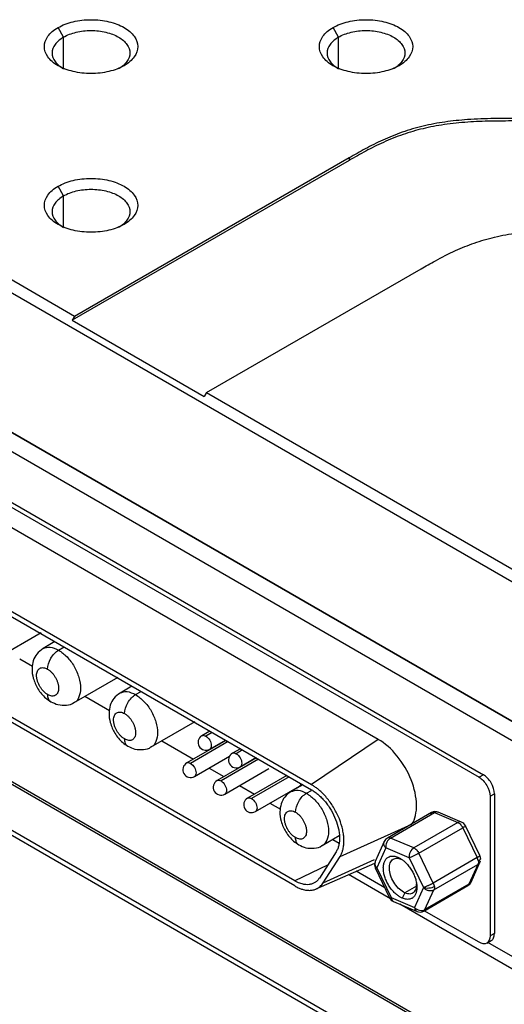
# Model space of a CAD drawing. Units: millimetres. Extents: x -2 to 1424, y 0 to 1008.
# Drawn here: x 1025 to 1047, y 511 to 556 of the extents above; entities that cross this region are included whole.
import ezdxf

# ---------------------------------------------------------------- set-up
doc = ezdxf.new("R2010")
doc.units = ezdxf.units.MM

msp = doc.modelspace()

# ---------------------------------------------------------------- linework, layer by layer
at = {"color": 7, "linetype": 'Continuous', "lineweight": 25}
for p, q in [((1026.929, 555.014), (1026.681, 555.442)), ((1039.303, 555.014), (1039.056, 555.442)), ((1006.387, 554.014), (1089.543, 506.009)), ((1027.424, 542.441), (1006.737, 554.383)), ((1039.785, 549.577), (1027.424, 542.441)), ((1039.785, 549.577), (1039.785, 549.461)), ((1039.785, 549.463), (1027.325, 542.27)), ((1026.929, 547.87), (1026.681, 548.299)), ((1089.543, 499.721), (1006.387, 547.726)), ((1033.364, 539.012), (1043.016, 544.584)), ((1027.424, 542.441), (1027.325, 542.27)), ((1016.039, 542.154), (1080.386, 505.008)), ((1027.325, 542.27), (1033.265, 538.841)), ((1016.518, 541.021), (1080.139, 504.293)), ((1033.364, 539.012), (1033.265, 538.841)), ((1033.364, 539.012), (1063.062, 521.868)), ((1019.962, 536.517), (1045.627, 521.702)), ((1020.16, 536.632), (1045.825, 521.816)), ((1155.994, 445.528), (1003.812, 533.38)), ((1151.143, 448.442), (1003.911, 533.437)), ((1041.093, 523.405), (1024.496, 532.986)), ((1002.497, 531.854), (1154.113, 444.328)), ((1002.655, 531.991), (1154.212, 444.499)), ((1021.492, 530.948), (1038.088, 521.367)), ((1021.492, 530.72), (1038.088, 521.139)), ((1023.941, 527.068), (1025.924, 528.212)), ((1026.544, 527.803), (1026.006, 527.493)), ((1024.956, 527.033), (1025.53, 526.702)), ((1027.406, 525.068), (1029.389, 526.212)), ((1037.331, 517.037), (1022.249, 525.744)), ((1030.009, 525.803), (1029.471, 525.492)), ((1037.331, 516.809), (1022.249, 525.515)), ((1027.884, 525.343), (1028.995, 524.702)), ((1030.871, 523.067), (1032.853, 524.212)), ((1033.516, 523.778), (1033.156, 523.57)), ((1041.093, 523.405), (1038.088, 521.367)), ((1031.349, 523.343), (1032.776, 522.519)), ((1034.237, 523.362), (1032.471, 522.343)), ((1033.506, 522.964), (1034.216, 523.374)), ((1034.887, 522.986), (1034.528, 522.779)), ((1032.821, 521.736), (1034.397, 522.646)), ((1035.608, 522.571), (1033.842, 521.551)), ((1034.878, 522.173), (1035.587, 522.582)), ((1033.476, 522.115), (1034.148, 521.728)), ((1034.192, 520.945), (1036.174, 522.089)), ((1036.979, 521.779), (1035.213, 520.76)), ((1045.825, 521.816), (1045.627, 521.702)), ((1034.848, 521.323), (1035.519, 520.936)), ((1035.563, 520.153), (1037.545, 521.298)), ((1037.701, 521.362), (1037.163, 521.052)), ((1046.122, 520.844), (1046.32, 520.959)), ((1046.122, 520.844), (1046.122, 514.557)), ((1046.32, 520.959), (1046.32, 514.671)), ((1036.219, 520.532), (1036.687, 520.262)), ((1043.486, 520.11), (1041.504, 518.965)), ((1041.646, 518.964), (1043.626, 520.107)), ((1043.626, 520.107), (1044.674, 519.662)), ((1044.871, 519.671), (1043.795, 520.127)), ((1039.374, 518.139), (1042.61, 519.596)), ((1044.674, 519.662), (1042.694, 518.519)), ((1042.923, 518.278), (1044.903, 519.421)), ((1044.903, 519.421), (1045.547, 518.081)), ((1045.666, 518.172), (1045.022, 519.512)), ((1038.563, 518.627), (1039.339, 519.075)), ((1042.694, 518.519), (1041.646, 518.964)), ((1039.041, 518.903), (1039.326, 518.738)), ((1041.36, 518.806), (1040.955, 517.911)), ((1041.431, 518.519), (1041.027, 517.624)), ((1042.479, 518.074), (1041.431, 518.519)), ((1039.199, 518.348), (1038.442, 517.162)), ((1038.616, 516.953), (1039.374, 518.139)), ((1041.976, 518.1), (1042.13, 518.013)), ((1042.479, 518.074), (1043.123, 516.734)), ((1043.567, 516.938), (1042.923, 518.278)), ((1045.547, 518.081), (1043.567, 516.938)), ((1038.295, 516.672), (1040.932, 517.839)), ((1041.027, 517.624), (1041.671, 516.284)), ((1043.6, 516.636), (1045.579, 517.779)), ((1045.579, 517.779), (1045.175, 516.884)), ((1045.266, 516.981), (1045.7, 517.943)), ((1041.636, 516.232), (1039.754, 517.318)), ((1041.391, 516.716), (1040.091, 517.467)), ((1040.959, 517.616), (1041.603, 516.276)), ((1043.123, 516.734), (1042.719, 515.839)), ((1043.142, 515.679), (1045.124, 516.823)), ((1045.175, 516.884), (1043.195, 515.741)), ((1042.292, 516.503), (1042.174, 516.258)), ((1043.195, 515.741), (1043.6, 516.636)), ((1041.671, 516.284), (1042.719, 515.839)), ((1041.782, 516.105), (1042.84, 515.655)), ((1047.778, 512.686), (1042.06, 515.987)), ((1045.627, 514.271), (1043.165, 515.692)), ((1046.32, 514.671), (1046.122, 514.557)), ((1045.977, 514.237), (1046.175, 514.351)), ((1047.248, 513.563), (1046.029, 514.267)), ((1047.248, 513.564), (1046.03, 514.267))]:
    msp.add_line(p, q, dxfattribs=at)
at = {"color": 8, "linetype": 'Continuous', "lineweight": 25}
for p, q in [((1026.929, 553.625), (1026.929, 555.014)), ((1039.303, 553.625), (1039.303, 555.014)), ((1026.929, 546.481), (1026.929, 547.87)), ((1026.706, 527.423), (1026.954, 527.566)), ((1030.171, 525.423), (1030.419, 525.566)), ((1033.619, 523.719), (1033.331, 523.553)), ((1034.339, 523.303), (1032.646, 522.325)), ((1035.71, 522.511), (1034.017, 521.534)), ((1034.99, 522.927), (1034.703, 522.761)), ((1037.081, 521.72), (1035.388, 520.742)), ((1037.863, 520.983), (1038.083, 521.11)), ((1038.813, 517.743), (1037.331, 517.037)), ((1038.616, 516.953), (1040.925, 517.992)), ((1042.813, 516.804), (1042.292, 516.503))]:
    msp.add_line(p, q, dxfattribs=at)
at = {"color": 7, "linetype": 'Continuous', "lineweight": 25}
for centre, start, end in [((1033.331, 523.267), 120.0627, 300.0055), ((1034.703, 522.476), 120.0627, 300.0055), ((1032.646, 522.04), 120.0627, 300.0055), ((1034.017, 521.248), 120.0627, 300.0055), ((1035.388, 520.457), 120.0627, 300.0055), ((1043.658, 519.805), 66.8197, 119.9973), ((1044.707, 519.36), 25.8089, 66.8197), ((1041.679, 518.662), 120.0046, 155.6075), ((1045.351, 518.02), 0, 25.8089), ((1041.274, 517.767), 155.6075, 205.4784), ((1044.947, 517.125), 300.0816, 335.7193), ((1041.918, 516.427), 205.4784, 246.9781), ((1042.967, 515.982), 246.9781, 299.9973)]:
    msp.add_arc(centre, 0.35, start, end, dxfattribs=at)
for points, knots in [([(1026.681, 555.442), (1026.876, 555.555), (1027.109, 555.644), (1027.617, 555.766), (1027.891, 555.797), (1028.441, 555.797), (1028.716, 555.766), (1029.224, 555.644), (1029.457, 555.555), (1029.846, 555.33), (1030.001, 555.196), (1030.212, 554.902), (1030.266, 554.744), (1030.266, 554.426), (1030.212, 554.268), (1030.001, 553.975), (1029.846, 553.84), (1029.651, 553.728)], [0, 0, 0, 0, 0.125, 0.125, 0.25, 0.25, 0.375, 0.375, 0.5, 0.5, 0.625, 0.625, 0.75, 0.75, 0.875, 0.875, 1, 1, 1, 1]), ([(1039.056, 555.442), (1039.25, 555.555), (1039.483, 555.644), (1039.991, 555.766), (1040.266, 555.797), (1040.816, 555.797), (1041.09, 555.766), (1041.598, 555.644), (1041.831, 555.555), (1042.22, 555.33), (1042.376, 555.196), (1042.586, 554.902), (1042.641, 554.744), (1042.641, 554.426), (1042.586, 554.268), (1042.376, 553.975), (1042.22, 553.84), (1042.026, 553.728)], [0, 0, 0, 0, 0.125, 0.125, 0.25, 0.25, 0.375, 0.375, 0.5, 0.5, 0.625, 0.625, 0.75, 0.75, 0.875, 0.875, 1, 1, 1, 1]), ([(1029.651, 553.728), (1029.457, 553.616), (1029.224, 553.526), (1028.716, 553.404), (1028.441, 553.373), (1027.891, 553.373), (1027.617, 553.404), (1027.109, 553.526), (1026.876, 553.616), (1026.487, 553.84), (1026.331, 553.975), (1026.121, 554.268), (1026.066, 554.426), (1026.066, 554.744), (1026.121, 554.902), (1026.331, 555.196), (1026.487, 555.33), (1026.681, 555.442)], [0, 0, 0, 0, 0.125, 0.125, 0.25, 0.25, 0.375, 0.375, 0.5, 0.5, 0.625, 0.625, 0.75, 0.75, 0.875, 0.875, 1, 1, 1, 1]), ([(1026.929, 555.014), (1027.091, 555.107), (1027.285, 555.182), (1027.708, 555.283), (1027.937, 555.31), (1028.395, 555.31), (1028.624, 555.283), (1029.048, 555.182), (1029.242, 555.107), (1029.566, 554.92), (1029.695, 554.808), (1029.871, 554.564), (1029.916, 554.432), (1029.916, 554.167), (1029.871, 554.035), (1029.695, 553.791), (1029.566, 553.679), (1029.404, 553.585)], [0, 0, 0, 0, 0.125, 0.125, 0.25, 0.25, 0.375, 0.375, 0.5, 0.5, 0.625, 0.625, 0.75, 0.75, 0.875, 0.875, 1, 1, 1, 1]), ([(1042.026, 553.728), (1041.831, 553.616), (1041.598, 553.526), (1041.09, 553.404), (1040.816, 553.373), (1040.266, 553.373), (1039.991, 553.404), (1039.483, 553.526), (1039.25, 553.616), (1038.861, 553.84), (1038.706, 553.975), (1038.495, 554.268), (1038.441, 554.426), (1038.441, 554.744), (1038.495, 554.902), (1038.706, 555.196), (1038.861, 555.33), (1039.056, 555.442)], [0, 0, 0, 0, 0.125, 0.125, 0.25, 0.25, 0.375, 0.375, 0.5, 0.5, 0.625, 0.625, 0.75, 0.75, 0.875, 0.875, 1, 1, 1, 1]), ([(1039.303, 555.014), (1039.465, 555.107), (1039.659, 555.182), (1040.083, 555.283), (1040.312, 555.31), (1040.77, 555.31), (1040.999, 555.283), (1041.422, 555.182), (1041.616, 555.107), (1041.94, 554.92), (1042.07, 554.808), (1042.245, 554.564), (1042.291, 554.432), (1042.291, 554.167), (1042.245, 554.035), (1042.07, 553.791), (1041.94, 553.679), (1041.778, 553.585)], [0, 0, 0, 0, 0.125, 0.125, 0.25, 0.25, 0.375, 0.375, 0.5, 0.5, 0.625, 0.625, 0.75, 0.75, 0.875, 0.875, 1, 1, 1, 1]), ([(1026.929, 555.014), (1026.785, 554.909), (1026.498, 554.701), (1026.375, 554.299), (1026.498, 553.898), (1026.785, 553.689), (1026.929, 553.585)], [0, 0, 0, 0, 0.250026, 0.500052, 0.750078, 1, 1, 1, 1]), ([(1039.303, 555.014), (1039.16, 554.909), (1038.873, 554.701), (1038.75, 554.299), (1038.873, 553.898), (1039.16, 553.689), (1039.303, 553.585)], [0, 0, 0, 0, 0.250026, 0.500052, 0.750078, 1, 1, 1, 1]), ([(1047.21, 551.354), (1047.06, 551.354), (1046.758, 551.354), (1046.055, 551.346), (1045.16, 551.315), (1044.088, 551.206), (1043.095, 551.021), (1042.154, 550.743), (1041.288, 550.389), (1040.506, 549.993), (1040.023, 549.714), (1039.785, 549.577)], [0, 0, 0, 0, 0.053839, 0.108335, 0.2528051, 0.3759099, 0.4988777, 0.6265051, 0.7542285, 0.8792454, 1, 1, 1, 1]), ([(1047.21, 551.238), (1046.862, 551.238), (1046.166, 551.238), (1045.112, 551.196), (1044.083, 551.09), (1043.099, 550.906), (1042.177, 550.635), (1041.32, 550.29), (1040.524, 549.888), (1040.031, 549.605), (1039.785, 549.463)], [0, 0, 0, 0, 0.125097, 0.250136, 0.379211, 0.499967, 0.620575, 0.749781, 0.874905, 1, 1, 1, 1]), ([(1026.681, 548.299), (1026.876, 548.411), (1027.109, 548.501), (1027.617, 548.622), (1027.891, 548.654), (1028.441, 548.654), (1028.716, 548.622), (1029.224, 548.501), (1029.457, 548.411), (1029.846, 548.187), (1030.001, 548.052), (1030.212, 547.759), (1030.266, 547.6), (1030.266, 547.283), (1030.212, 547.124), (1030.001, 546.831), (1029.846, 546.697), (1029.651, 546.584)], [0, 0, 0, 0, 0.125, 0.125, 0.25, 0.25, 0.375, 0.375, 0.5, 0.5, 0.625, 0.625, 0.75, 0.75, 0.875, 0.875, 1, 1, 1, 1]), ([(1029.651, 546.584), (1029.457, 546.472), (1029.224, 546.382), (1028.716, 546.261), (1028.441, 546.229), (1027.891, 546.229), (1027.617, 546.261), (1027.109, 546.382), (1026.876, 546.472), (1026.487, 546.697), (1026.331, 546.831), (1026.121, 547.124), (1026.066, 547.283), (1026.066, 547.6), (1026.121, 547.759), (1026.331, 548.052), (1026.487, 548.187), (1026.681, 548.299)], [0, 0, 0, 0, 0.125, 0.125, 0.25, 0.25, 0.375, 0.375, 0.5, 0.5, 0.625, 0.625, 0.75, 0.75, 0.875, 0.875, 1, 1, 1, 1]), ([(1026.929, 547.87), (1026.785, 547.766), (1026.498, 547.557), (1026.375, 547.156), (1026.498, 546.755), (1026.785, 546.546), (1026.929, 546.442)], [0, 0, 0, 0, 0.250026, 0.500052, 0.750078, 1, 1, 1, 1]), ([(1026.929, 547.87), (1027.091, 547.964), (1027.285, 548.039), (1027.708, 548.14), (1027.937, 548.166), (1028.395, 548.166), (1028.624, 548.14), (1029.048, 548.039), (1029.242, 547.964), (1029.566, 547.777), (1029.695, 547.665), (1029.871, 547.42), (1029.916, 547.288), (1029.916, 547.024), (1029.871, 546.891), (1029.695, 546.647), (1029.566, 546.535), (1029.404, 546.441)], [0, 0, 0, 0, 0.125, 0.125, 0.25, 0.25, 0.375, 0.375, 0.5, 0.5, 0.625, 0.625, 0.75, 0.75, 0.875, 0.875, 1, 1, 1, 1]), ([(1043.016, 544.586), (1043.122, 544.647), (1043.335, 544.77), (1043.839, 545.051), (1044.511, 545.395), (1045.403, 545.755), (1046.332, 546.029), (1047.337, 546.217), (1048.383, 546.32), (1049.421, 546.359), (1050.104, 546.359), (1050.44, 546.36)], [0, 0, 0, 0, 0.05385, 0.108358, 0.252829, 0.375922, 0.498879, 0.626506, 0.754229, 0.879246, 1, 1, 1, 1]), ([(1026.008, 527.492), (1025.906, 527.417), (1025.712, 527.273), (1025.551, 526.943), (1025.492, 526.571), (1025.552, 526.134), (1025.761, 525.663), (1026.054, 525.302), (1026.278, 525.154), (1026.356, 525.102)], [0, 0, 0, 0, 0.133396, 0.256576, 0.385952, 0.538585, 0.715126, 0.89987, 1, 1, 1, 1]), ([(1026.211, 526.566), (1026.211, 526.716), (1026.265, 526.895), (1026.448, 527.213), (1026.577, 527.349), (1026.706, 527.423)], [0, 0, 0, 0, 0.5, 0.5, 1, 1, 1, 1]), ([(1026.211, 525.423), (1026.195, 525.433), (1026.163, 525.452), (1026.115, 525.489), (1026.067, 525.53), (1026.021, 525.575), (1025.978, 525.624), (1025.936, 525.677), (1025.897, 525.733), (1025.861, 525.792), (1025.828, 525.852), (1025.799, 525.914), (1025.774, 525.977), (1025.753, 526.04), (1025.737, 526.102), (1025.725, 526.163), (1025.718, 526.223), (1025.715, 526.3), (1025.723, 526.389), (1025.751, 526.48), (1025.797, 526.553), (1025.859, 526.605), (1025.934, 526.633), (1026.021, 526.636), (1026.114, 526.616), (1026.179, 526.583), (1026.211, 526.566)], [0, 0, 0, 0, 0.031269, 0.062538, 0.093806, 0.125075, 0.156344, 0.187613, 0.218882, 0.250151, 0.281419, 0.312688, 0.343957, 0.375226, 0.406495, 0.437764, 0.469032, 0.500301, 0.562764, 0.625226, 0.687688, 0.750151, 0.812613, 0.875075, 0.937538, 1, 1, 1, 1]), ([(1026.211, 526.566), (1026.227, 526.556), (1026.26, 526.536), (1026.308, 526.5), (1026.355, 526.459), (1026.401, 526.414), (1026.445, 526.364), (1026.487, 526.311), (1026.526, 526.255), (1026.562, 526.197), (1026.594, 526.136), (1026.623, 526.075), (1026.648, 526.012), (1026.669, 525.949), (1026.686, 525.887), (1026.697, 525.825), (1026.705, 525.766), (1026.708, 525.689), (1026.7, 525.6), (1026.671, 525.509), (1026.625, 525.436), (1026.563, 525.384), (1026.488, 525.356), (1026.402, 525.353), (1026.308, 525.373), (1026.244, 525.406), (1026.211, 525.423)], [0, 0, 0, 0, 0.031269, 0.062538, 0.093806, 0.125075, 0.156344, 0.187613, 0.218882, 0.250151, 0.281419, 0.312688, 0.343957, 0.375226, 0.406495, 0.437764, 0.469032, 0.500301, 0.562764, 0.625226, 0.687688, 0.750151, 0.812613, 0.875075, 0.937538, 1, 1, 1, 1]), ([(1029.472, 525.492), (1029.371, 525.417), (1029.177, 525.273), (1029.015, 524.943), (1028.956, 524.57), (1029.017, 524.134), (1029.226, 523.663), (1029.519, 523.302), (1029.742, 523.154), (1029.821, 523.102)], [0, 0, 0, 0, 0.133396, 0.256576, 0.385952, 0.538585, 0.715126, 0.89987, 1, 1, 1, 1]), ([(1029.676, 524.566), (1029.676, 524.715), (1029.729, 524.895), (1029.913, 525.212), (1030.041, 525.348), (1030.171, 525.423)], [0, 0, 0, 0, 0.5, 0.5, 1, 1, 1, 1]), ([(1026.356, 525.102), (1026.462, 525.051), (1026.684, 524.943), (1027.048, 524.935), (1027.312, 524.986), (1027.403, 525.067), (1027.405, 525.068)], [0, 0, 0, 0, 0.318658, 0.66636, 0.994758, 1, 1, 1, 1]), ([(1029.676, 523.423), (1029.66, 523.433), (1029.627, 523.452), (1029.579, 523.489), (1029.532, 523.529), (1029.486, 523.575), (1029.442, 523.624), (1029.401, 523.677), (1029.362, 523.733), (1029.325, 523.792), (1029.293, 523.852), (1029.264, 523.914), (1029.239, 523.977), (1029.218, 524.04), (1029.202, 524.102), (1029.19, 524.163), (1029.183, 524.223), (1029.179, 524.3), (1029.187, 524.389), (1029.216, 524.48), (1029.262, 524.553), (1029.324, 524.604), (1029.399, 524.632), (1029.485, 524.635), (1029.579, 524.616), (1029.644, 524.582), (1029.676, 524.566)], [0, 0, 0, 0, 0.031269, 0.062538, 0.093806, 0.125075, 0.156344, 0.187613, 0.218882, 0.250151, 0.281419, 0.312688, 0.343957, 0.375226, 0.406495, 0.437764, 0.469032, 0.500301, 0.562764, 0.625226, 0.687688, 0.750151, 0.812613, 0.875075, 0.937538, 1, 1, 1, 1]), ([(1029.676, 524.566), (1029.692, 524.556), (1029.725, 524.536), (1029.773, 524.5), (1029.82, 524.459), (1029.866, 524.414), (1029.91, 524.364), (1029.951, 524.311), (1029.991, 524.255), (1030.027, 524.197), (1030.059, 524.136), (1030.088, 524.074), (1030.113, 524.012), (1030.134, 523.949), (1030.15, 523.887), (1030.162, 523.825), (1030.169, 523.766), (1030.173, 523.689), (1030.165, 523.6), (1030.136, 523.508), (1030.09, 523.435), (1030.028, 523.384), (1029.953, 523.356), (1029.867, 523.353), (1029.773, 523.373), (1029.708, 523.406), (1029.676, 523.423)], [0, 0, 0, 0, 0.031269, 0.062538, 0.093806, 0.125075, 0.156344, 0.187613, 0.218882, 0.250151, 0.281419, 0.312688, 0.343957, 0.375226, 0.406495, 0.437764, 0.469032, 0.500301, 0.562764, 0.625226, 0.687688, 0.750151, 0.812613, 0.875075, 0.937538, 1, 1, 1, 1]), ([(1033.331, 523.553), (1033.396, 523.516), (1033.461, 523.448), (1033.552, 523.289), (1033.579, 523.199), (1033.579, 523.124)], [0, 0, 0, 0, 0.5, 0.5, 1, 1, 1, 1]), ([(1042.61, 519.596), (1042.75, 519.816), (1042.822, 520.119), (1042.809, 520.811), (1042.724, 521.2), (1042.42, 521.963), (1042.201, 522.337), (1041.685, 522.973), (1041.389, 523.234), (1041.093, 523.405)], [0, 0, 0, 0, 0.25, 0.25, 0.5, 0.5, 0.75, 0.75, 1, 1, 1, 1]), ([(1029.821, 523.102), (1029.927, 523.051), (1030.149, 522.943), (1030.512, 522.935), (1030.777, 522.986), (1030.868, 523.067), (1030.87, 523.068)], [0, 0, 0, 0, 0.3186582, 0.6663603, 0.9947578, 1, 1, 1, 1]), ([(1034.703, 522.761), (1034.767, 522.724), (1034.832, 522.656), (1034.923, 522.497), (1034.95, 522.408), (1034.95, 522.333)], [0, 0, 0, 0, 0.5, 0.5, 1, 1, 1, 1]), ([(1032.646, 522.325), (1032.711, 522.288), (1032.775, 522.22), (1032.867, 522.061), (1032.893, 521.972), (1032.893, 521.897)], [0, 0, 0, 0, 0.5, 0.5, 1, 1, 1, 1]), ([(1045.627, 521.702), (1045.756, 521.627), (1045.885, 521.491), (1046.068, 521.174), (1046.122, 520.994), (1046.122, 520.844)], [0, 0, 0, 0, 0.5, 0.5, 1, 1, 1, 1]), ([(1046.32, 520.959), (1046.32, 521.108), (1046.266, 521.288), (1046.083, 521.605), (1045.954, 521.741), (1045.825, 521.816)], [0, 0, 0, 0, 0.5, 0.5, 1, 1, 1, 1]), ([(1034.017, 521.534), (1034.082, 521.496), (1034.146, 521.429), (1034.238, 521.27), (1034.264, 521.18), (1034.264, 521.105)], [0, 0, 0, 0, 0.5, 0.5, 1, 1, 1, 1]), ([(1037.608, 521.416), (1037.605, 521.396), (1037.597, 521.342), (1037.57, 521.302), (1037.543, 521.296), (1037.543, 521.296)], [0, 0, 0, 0, 0.369743, 0.999871, 1, 1, 1, 1]), ([(1039.374, 518.139), (1039.385, 518.158), (1039.408, 518.196), (1039.439, 518.258), (1039.465, 518.324), (1039.489, 518.394), (1039.518, 518.503), (1039.544, 518.66), (1039.552, 518.873), (1039.536, 519.1), (1039.482, 519.414), (1039.356, 519.823), (1039.159, 520.224), (1038.969, 520.524), (1038.811, 520.734), (1038.641, 520.927), (1038.482, 521.081), (1038.338, 521.2), (1038.213, 521.291), (1038.13, 521.342), (1038.088, 521.367)], [0, 0, 0, 0, 0.024967, 0.049896, 0.074854, 0.099907, 0.125123, 0.187777, 0.250173, 0.312481, 0.375224, 0.500012, 0.6248, 0.687454, 0.74985, 0.812158, 0.874901, 0.916787, 0.958383, 1, 1, 1, 1]), ([(1035.388, 520.742), (1035.453, 520.705), (1035.517, 520.637), (1035.609, 520.478), (1035.636, 520.389), (1035.636, 520.314)], [0, 0, 0, 0, 0.5, 0.5, 1, 1, 1, 1]), ([(1037.164, 521.051), (1037.063, 520.977), (1036.869, 520.833), (1036.707, 520.502), (1036.648, 520.13), (1036.709, 519.693), (1036.918, 519.222), (1037.211, 518.862), (1037.434, 518.714), (1037.513, 518.662)], [0, 0, 0, 0, 0.133396, 0.256576, 0.385952, 0.538585, 0.715126, 0.89987, 1, 1, 1, 1]), ([(1037.368, 520.125), (1037.368, 520.275), (1037.421, 520.454), (1037.605, 520.772), (1037.733, 520.908), (1037.863, 520.983)], [0, 0, 0, 0, 0.5, 0.5, 1, 1, 1, 1]), ([(1038.088, 521.139), (1038.115, 521.122), (1038.17, 521.09), (1038.251, 521.034), (1038.331, 520.972), (1038.437, 520.883), (1038.566, 520.759), (1038.713, 520.592), (1038.849, 520.409), (1039.014, 520.151), (1039.184, 519.804), (1039.293, 519.451), (1039.339, 519.179), (1039.354, 518.983), (1039.347, 518.798), (1039.319, 518.629), (1039.271, 518.476), (1039.223, 518.391), (1039.199, 518.348)], [0, 0, 0, 0, 0.031299, 0.0625021, 0.0937404, 0.1251446, 0.1876421, 0.2501775, 0.3125889, 0.3752314, 0.5000289, 0.6248197, 0.6873371, 0.749879, 0.8123052, 0.8749391, 0.937418, 1, 1, 1, 1]), ([(1037.368, 518.982), (1037.352, 518.992), (1037.319, 519.012), (1037.271, 519.048), (1037.224, 519.089), (1037.178, 519.134), (1037.134, 519.184), (1037.093, 519.237), (1037.053, 519.293), (1037.017, 519.351), (1036.985, 519.412), (1036.956, 519.474), (1036.931, 519.536), (1036.91, 519.599), (1036.894, 519.661), (1036.882, 519.723), (1036.875, 519.782), (1036.871, 519.859), (1036.879, 519.948), (1036.908, 520.04), (1036.954, 520.112), (1037.016, 520.164), (1037.091, 520.192), (1037.177, 520.195), (1037.271, 520.175), (1037.336, 520.142), (1037.368, 520.125)], [0, 0, 0, 0, 0.031269, 0.062538, 0.093806, 0.125075, 0.156344, 0.187613, 0.218882, 0.250151, 0.281419, 0.312688, 0.343957, 0.375226, 0.406495, 0.437764, 0.469032, 0.500301, 0.562764, 0.625226, 0.687688, 0.750151, 0.812613, 0.875075, 0.937538, 1, 1, 1, 1]), ([(1037.368, 520.125), (1037.384, 520.115), (1037.417, 520.096), (1037.465, 520.059), (1037.512, 520.019), (1037.558, 519.973), (1037.602, 519.924), (1037.643, 519.871), (1037.682, 519.815), (1037.719, 519.756), (1037.751, 519.696), (1037.78, 519.634), (1037.805, 519.571), (1037.826, 519.508), (1037.842, 519.446), (1037.854, 519.385), (1037.861, 519.325), (1037.865, 519.248), (1037.857, 519.159), (1037.828, 519.068), (1037.782, 518.995), (1037.72, 518.944), (1037.645, 518.916), (1037.559, 518.913), (1037.465, 518.932), (1037.4, 518.966), (1037.368, 518.982)], [0, 0, 0, 0, 0.031269, 0.062538, 0.093806, 0.125075, 0.156344, 0.187613, 0.218882, 0.250151, 0.281419, 0.312688, 0.343957, 0.375226, 0.406495, 0.437764, 0.469032, 0.500301, 0.562764, 0.625226, 0.687688, 0.750151, 0.812613, 0.875075, 0.937538, 1, 1, 1, 1]), ([(1043.43, 520.047), (1043.439, 520.064), (1043.453, 520.09), (1043.477, 520.102), (1043.485, 520.106)], [0, 0, 0, 0, 0.665698, 1, 1, 1, 1]), ([(1044.903, 519.421), (1044.877, 519.476), (1044.841, 519.527), (1044.761, 519.612), (1044.717, 519.644), (1044.674, 519.662)], [0, 0, 0, 0, 0.5, 0.5, 1, 1, 1, 1]), ([(1041.646, 518.964), (1041.581, 518.927), (1041.52, 518.857), (1041.441, 518.692), (1041.423, 518.598), (1041.431, 518.519)], [0, 0, 0, 0, 0.5, 0.5, 1, 1, 1, 1]), ([(1037.513, 518.662), (1037.619, 518.61), (1037.841, 518.502), (1038.204, 518.494), (1038.468, 518.546), (1038.56, 518.626), (1038.562, 518.628)], [0, 0, 0, 0, 0.3186582, 0.6663603, 0.9947578, 1, 1, 1, 1]), ([(1042.694, 518.519), (1042.63, 518.482), (1042.569, 518.412), (1042.489, 518.247), (1042.471, 518.153), (1042.479, 518.074)], [0, 0, 0, 0, 0.5, 0.5, 1, 1, 1, 1]), ([(1042.694, 518.519), (1042.737, 518.501), (1042.781, 518.469), (1042.861, 518.384), (1042.897, 518.333), (1042.923, 518.278)], [0, 0, 0, 0, 0.5, 0.5, 1, 1, 1, 1]), ([(1042.174, 516.258), (1042.154, 516.267), (1042.115, 516.285), (1042.056, 516.318), (1041.997, 516.357), (1041.938, 516.4), (1041.851, 516.473), (1041.739, 516.586), (1041.613, 516.75), (1041.504, 516.93), (1041.418, 517.12), (1041.356, 517.312), (1041.322, 517.499), (1041.317, 517.674), (1041.341, 517.829), (1041.393, 517.961), (1041.472, 518.061), (1041.574, 518.128), (1041.682, 518.155), (1041.785, 518.154), (1041.879, 518.138), (1041.944, 518.113), (1041.976, 518.1)], [0, 0, 0, 0, 0.025146, 0.050076, 0.074946, 0.099913, 0.125131, 0.1875, 0.250096, 0.312464, 0.375061, 0.437429, 0.500026, 0.562394, 0.624991, 0.687359, 0.749955, 0.812324, 0.87492, 0.916684, 0.958135, 1, 1, 1, 1]), ([(1041.976, 518.1), (1041.996, 518.092), (1042.035, 518.074), (1042.095, 518.04), (1042.154, 518.002), (1042.212, 517.958), (1042.299, 517.886), (1042.411, 517.773), (1042.537, 517.609), (1042.646, 517.429), (1042.733, 517.239), (1042.795, 517.046), (1042.828, 516.86), (1042.834, 516.685), (1042.809, 516.529), (1042.757, 516.398), (1042.678, 516.298), (1042.577, 516.23), (1042.469, 516.204), (1042.365, 516.204), (1042.272, 516.221), (1042.207, 516.246), (1042.174, 516.258)], [0, 0, 0, 0, 0.025146, 0.050076, 0.074946, 0.099913, 0.125131, 0.1875, 0.250096, 0.312464, 0.375061, 0.437429, 0.500026, 0.562394, 0.624991, 0.687359, 0.749955, 0.812324, 0.87492, 0.916684, 0.958135, 1, 1, 1, 1]), ([(1042.923, 518.278), (1042.858, 518.24), (1042.773, 518.197), (1042.608, 518.121), (1042.531, 518.09), (1042.479, 518.074)], [0, 0, 0, 0, 0.5, 0.5, 1, 1, 1, 1]), ([(1042.292, 516.503), (1042.212, 516.537), (1042.13, 516.591), (1041.973, 516.729), (1041.899, 516.814), (1041.771, 517.002), (1041.716, 517.105), (1041.635, 517.314), (1041.609, 517.419), (1041.587, 517.617), (1041.593, 517.709), (1041.634, 517.866), (1041.671, 517.93), (1041.77, 518.022), (1041.832, 518.049), (1041.972, 518.061), (1042.05, 518.047), (1042.13, 518.013)], [0, 0, 0, 0, 0.125, 0.125, 0.25, 0.25, 0.375, 0.375, 0.5, 0.5, 0.625, 0.625, 0.75, 0.75, 0.875, 0.875, 1, 1, 1, 1]), ([(1038.442, 517.162), (1038.431, 517.146), (1038.409, 517.113), (1038.372, 517.068), (1038.332, 517.028), (1038.289, 516.992), (1038.221, 516.944), (1038.12, 516.896), (1037.98, 516.865), (1037.828, 516.863), (1037.685, 516.888), (1037.557, 516.929), (1037.444, 516.975), (1037.369, 517.017), (1037.331, 517.037)], [0, 0, 0, 0, 0.0501, 0.100013, 0.149886, 0.199863, 0.250091, 0.374858, 0.500025, 0.624792, 0.749959, 0.83333, 0.916451, 1, 1, 1, 1]), ([(1037.331, 516.809), (1037.357, 516.794), (1037.409, 516.765), (1037.487, 516.727), (1037.565, 516.695), (1037.642, 516.667), (1037.757, 516.634), (1037.906, 516.608), (1038.082, 516.609), (1038.243, 516.645), (1038.373, 516.708), (1038.474, 516.782), (1038.551, 516.86), (1038.595, 516.922), (1038.616, 516.953)], [0, 0, 0, 0, 0.049897, 0.099709, 0.149582, 0.199661, 0.250092, 0.37535, 0.500026, 0.624532, 0.74996, 0.833716, 0.916837, 1, 1, 1, 1]), ([(1042.292, 516.503), (1042.372, 516.48), (1042.53, 516.434), (1042.713, 516.524), (1042.82, 516.689), (1042.82, 516.846), (1042.82, 516.909)], [0, 0, 0, 0, 0.272213, 0.544427, 0.81664, 1, 1, 1, 1]), ([(1043.567, 516.938), (1043.557, 516.932), (1043.535, 516.92), (1043.5, 516.9), (1043.462, 516.88), (1043.421, 516.86), (1043.378, 516.839), (1043.33, 516.817), (1043.275, 516.792), (1043.221, 516.769), (1043.168, 516.748), (1043.14, 516.739), (1043.123, 516.734)], [0, 0, 0, 0, 0.079499, 0.159591, 0.241055, 0.3246, 0.410833, 0.500241, 0.618229, 0.750135, 0.854172, 1, 1, 1, 1]), ([(1043.616, 516.773), (1043.551, 516.735), (1043.461, 516.709), (1043.278, 516.695), (1043.188, 516.707), (1043.123, 516.734)], [0, 0, 0, 0, 0.5, 0.5, 1, 1, 1, 1]), ([(1043.123, 516.734), (1043.133, 516.724), (1043.151, 516.706), (1043.18, 516.684), (1043.206, 516.666), (1043.243, 516.645), (1043.293, 516.622), (1043.368, 516.601), (1043.449, 516.594), (1043.533, 516.604), (1043.578, 516.625), (1043.6, 516.636)], [0, 0, 0, 0, 0.078302, 0.146143, 0.203484, 0.250377, 0.382335, 0.50046, 0.675797, 0.840584, 1, 1, 1, 1]), ([(1042.719, 515.839), (1042.779, 515.776), (1042.865, 515.729), (1043.042, 515.692), (1043.131, 515.703), (1043.195, 515.741)], [0, 0, 0, 0, 0.5, 0.5, 1, 1, 1, 1]), ([(1043.195, 515.741), (1043.186, 515.723), (1043.172, 515.697), (1043.148, 515.685), (1043.14, 515.681)], [0, 0, 0, 0, 0.665698, 1, 1, 1, 1]), ([(1046.122, 514.557), (1046.122, 514.407), (1046.068, 514.289), (1045.885, 514.184), (1045.756, 514.196), (1045.627, 514.271)], [0, 0, 0, 0, 0.5, 0.5, 1, 1, 1, 1]), ([(1046.175, 514.351), (1046.175, 514.351), (1046.228, 514.361), (1046.294, 514.467), (1046.311, 514.603), (1046.32, 514.671)], [0, 0, 0, 0, 0.0001021, 0.5000511, 1, 1, 1, 1])]:
    msp.add_open_spline(points, degree=3, knots=knots, dxfattribs=at)
at = {"color": 8, "linetype": 'Continuous', "lineweight": 25}
for points, knots in [([(1026.007, 527.493), (1026.109, 527.53), (1026.313, 527.603), (1026.575, 527.483), (1026.706, 527.423)], [0, 0, 0, 0, 0.499535, 1, 1, 1, 1]), ([(1026.706, 527.423), (1026.836, 527.331), (1027.095, 527.147), (1027.425, 526.692), (1027.644, 526.189), (1027.724, 525.69), (1027.637, 525.304), (1027.513, 525.088), (1027.406, 525.068), (1027.406, 525.068)], [0, 0, 0, 0, 0.166615, 0.33323, 0.499845, 0.66646, 0.833075, 0.99969, 1, 1, 1, 1]), ([(1026.356, 525.102), (1026.356, 525.102), (1026.303, 525.113), (1026.237, 525.218), (1026.22, 525.355), (1026.211, 525.423)], [0, 0, 0, 0, 0.000103, 0.500051, 1, 1, 1, 1]), ([(1029.472, 525.493), (1029.574, 525.529), (1029.778, 525.603), (1030.04, 525.483), (1030.171, 525.423)], [0, 0, 0, 0, 0.499535, 1, 1, 1, 1]), ([(1030.171, 525.423), (1030.301, 525.331), (1030.56, 525.147), (1030.889, 524.692), (1031.109, 524.189), (1031.189, 523.689), (1031.102, 523.304), (1030.978, 523.088), (1030.871, 523.067), (1030.87, 523.067)], [0, 0, 0, 0, 0.1666151, 0.3332302, 0.4998452, 0.6664603, 0.8330754, 0.9996905, 1, 1, 1, 1]), ([(1029.821, 523.102), (1029.821, 523.102), (1029.768, 523.113), (1029.701, 523.218), (1029.685, 523.354), (1029.676, 523.423)], [0, 0, 0, 0, 0.000103, 0.500051, 1, 1, 1, 1]), ([(1033.156, 523.57), (1033.156, 523.57), (1033.174, 523.591), (1033.236, 523.593), (1033.3, 523.566), (1033.331, 523.553)], [0, 0, 0, 0, 0.003494, 0.501747, 1, 1, 1, 1]), ([(1033.579, 523.124), (1033.576, 523.088), (1033.569, 523.017), (1033.527, 522.982), (1033.507, 522.964)], [0, 0, 0, 0, 0.500421, 1, 1, 1, 1]), ([(1034.527, 522.778), (1034.527, 522.778), (1034.545, 522.799), (1034.607, 522.802), (1034.671, 522.775), (1034.703, 522.761)], [0, 0, 0, 0, 0.003494, 0.501747, 1, 1, 1, 1]), ([(1032.471, 522.342), (1032.471, 522.342), (1032.489, 522.363), (1032.551, 522.366), (1032.614, 522.339), (1032.646, 522.325)], [0, 0, 0, 0, 0.003494, 0.501747, 1, 1, 1, 1]), ([(1034.95, 522.333), (1034.947, 522.297), (1034.94, 522.225), (1034.898, 522.19), (1034.878, 522.173)], [0, 0, 0, 0, 0.500421, 1, 1, 1, 1]), ([(1032.893, 521.897), (1032.89, 521.861), (1032.883, 521.789), (1032.842, 521.754), (1032.821, 521.737)], [0, 0, 0, 0, 0.500421, 1, 1, 1, 1]), ([(1033.842, 521.551), (1033.842, 521.551), (1033.86, 521.572), (1033.922, 521.574), (1033.985, 521.547), (1034.017, 521.534)], [0, 0, 0, 0, 0.003494, 0.501747, 1, 1, 1, 1]), ([(1034.264, 521.105), (1034.261, 521.069), (1034.254, 520.998), (1034.213, 520.963), (1034.192, 520.945)], [0, 0, 0, 0, 0.500421, 1, 1, 1, 1]), ([(1035.213, 520.759), (1035.213, 520.759), (1035.231, 520.78), (1035.293, 520.783), (1035.356, 520.756), (1035.388, 520.742)], [0, 0, 0, 0, 0.003494, 0.501747, 1, 1, 1, 1]), ([(1037.164, 521.052), (1037.266, 521.089), (1037.47, 521.163), (1037.732, 521.043), (1037.863, 520.983)], [0, 0, 0, 0, 0.499535, 1, 1, 1, 1]), ([(1037.863, 520.983), (1037.992, 520.891), (1038.252, 520.707), (1038.581, 520.252), (1038.801, 519.748), (1038.881, 519.249), (1038.794, 518.864), (1038.67, 518.648), (1038.563, 518.627), (1038.562, 518.627)], [0, 0, 0, 0, 0.166615, 0.33323, 0.499845, 0.66646, 0.833075, 0.99969, 1, 1, 1, 1]), ([(1035.636, 520.314), (1035.632, 520.278), (1035.625, 520.206), (1035.584, 520.171), (1035.563, 520.154)], [0, 0, 0, 0, 0.500421, 1, 1, 1, 1]), ([(1043.485, 520.106), (1043.492, 520.111), (1043.514, 520.125), (1043.563, 520.128), (1043.605, 520.114), (1043.626, 520.107)], [0, 0, 0, 0, 0.199301, 0.59965, 1, 1, 1, 1]), ([(1043.794, 520.123), (1043.771, 520.132), (1043.72, 520.15), (1043.659, 520.123), (1043.626, 520.107)], [0, 0, 0, 0, 0.447583, 1, 1, 1, 1]), ([(1044.842, 519.678), (1044.819, 519.687), (1044.768, 519.705), (1044.708, 519.677), (1044.674, 519.662)], [0, 0, 0, 0, 0.448096, 1, 1, 1, 1]), ([(1045.016, 519.509), (1045.019, 519.508), (1045.026, 519.504), (1044.99, 519.473), (1044.932, 519.438), (1044.903, 519.421)], [0, 0, 0, 0, 0.174191, 0.587096, 1, 1, 1, 1]), ([(1037.513, 518.662), (1037.513, 518.662), (1037.459, 518.672), (1037.393, 518.777), (1037.376, 518.914), (1037.368, 518.982)], [0, 0, 0, 0, 0.000103, 0.500051, 1, 1, 1, 1]), ([(1041.505, 518.963), (1041.512, 518.968), (1041.534, 518.982), (1041.583, 518.985), (1041.625, 518.971), (1041.646, 518.964)], [0, 0, 0, 0, 0.198675, 0.599337, 1, 1, 1, 1]), ([(1041.431, 518.519), (1041.405, 518.553), (1041.353, 518.62), (1041.332, 518.725), (1041.355, 518.781), (1041.364, 518.804)], [0, 0, 0, 0, 0.365721, 0.731441, 1, 1, 1, 1]), ([(1045.66, 518.169), (1045.663, 518.167), (1045.67, 518.164), (1045.634, 518.133), (1045.576, 518.098), (1045.547, 518.081)], [0, 0, 0, 0, 0.174191, 0.587096, 1, 1, 1, 1]), ([(1040.96, 517.91), (1040.951, 517.886), (1040.928, 517.83), (1040.949, 517.725), (1041.001, 517.658), (1041.027, 517.624)], [0, 0, 0, 0, 0.269166, 0.634583, 1, 1, 1, 1]), ([(1041.027, 517.624), (1041.003, 517.618), (1040.966, 517.607), (1040.965, 517.616), (1040.965, 517.619)], [0, 0, 0, 0, 0.633661, 1, 1, 1, 1]), ([(1045.579, 517.779), (1045.611, 517.8), (1045.652, 517.826), (1045.663, 517.869), (1045.665, 517.878)], [0, 0, 0, 0, 0.787538, 1, 1, 1, 1]), ([(1045.699, 518.048), (1045.699, 518.048), (1045.708, 518.026), (1045.679, 517.976), (1045.624, 517.936), (1045.596, 517.916)], [0, 0, 0, 0, 0.0032364, 0.5016182, 1, 1, 1, 1]), ([(1045.175, 516.884), (1045.166, 516.866), (1045.152, 516.84), (1045.128, 516.828), (1045.12, 516.824)], [0, 0, 0, 0, 0.665698, 1, 1, 1, 1]), ([(1045.175, 516.884), (1045.207, 516.905), (1045.248, 516.931), (1045.258, 516.974), (1045.261, 516.983)], [0, 0, 0, 0, 0.791515, 1, 1, 1, 1]), ([(1041.609, 516.278), (1041.609, 516.275), (1041.61, 516.267), (1041.647, 516.278), (1041.671, 516.284)], [0, 0, 0, 0, 0.366339, 1, 1, 1, 1]), ([(1041.671, 516.284), (1041.679, 516.248), (1041.696, 516.175), (1041.742, 516.116), (1041.777, 516.11), (1041.783, 516.109)], [0, 0, 0, 0, 0.456669, 0.913337, 1, 1, 1, 1]), ([(1042.719, 515.839), (1042.728, 515.803), (1042.744, 515.729), (1042.791, 515.671), (1042.826, 515.665), (1042.832, 515.664)], [0, 0, 0, 0, 0.455448, 0.910895, 1, 1, 1, 1])]:
    msp.add_open_spline(points, degree=3, knots=knots, dxfattribs=at)
at = {"color": 7, "linetype": 'Continuous', "lineweight": 25}
for points in [[(1045.596, 517.916), (1045.59, 517.968), (1045.573, 518.026), (1045.547, 518.081)], [(1045.596, 517.916), (1045.602, 517.863), (1045.596, 517.815), (1045.579, 517.779)], [(1043.567, 516.938), (1043.593, 516.883), (1043.611, 516.825), (1043.616, 516.773)], [(1043.616, 516.773), (1043.622, 516.72), (1043.616, 516.672), (1043.6, 516.636)]]:
    msp.add_open_spline(points, degree=3, dxfattribs=at)

doc.saveas('drawing.dxf')
